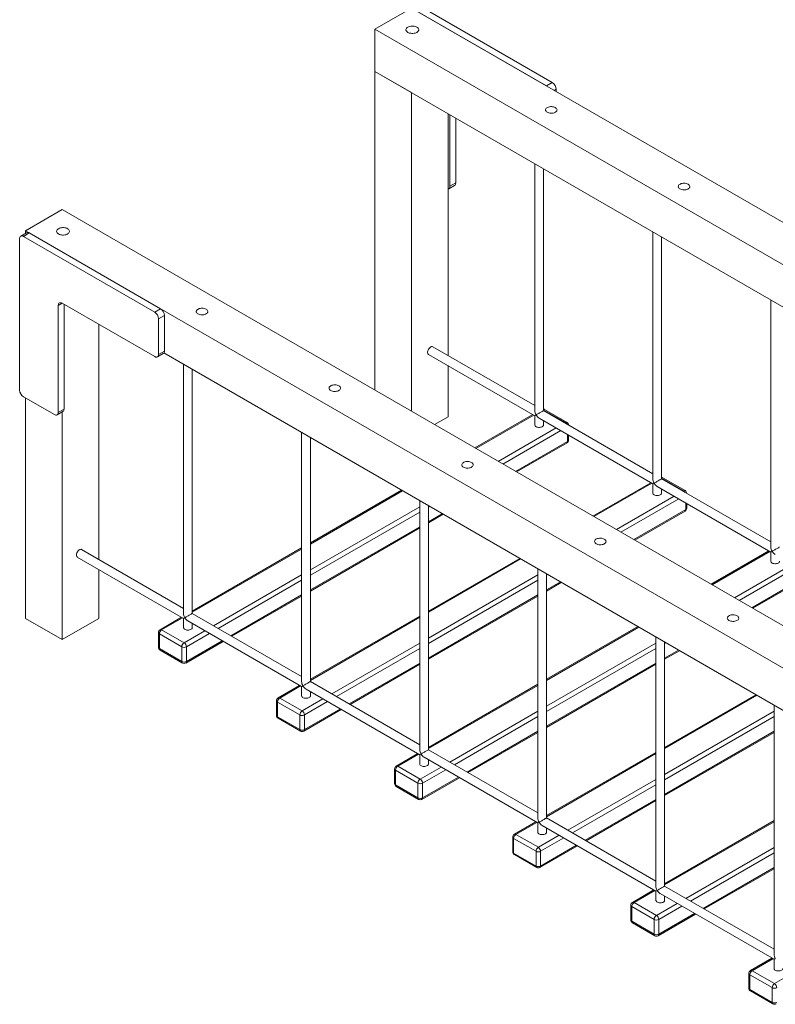
# Model space of a CAD drawing. Units: millimetres. Extents: x 16755 to 60777, y 19094 to 38756.
# Drawn here: x 49813 to 51198, y 22460 to 24264 of the extents above; entities that cross this region are included whole.
import ezdxf

# ---------------------------------------------------------------- set-up
doc = ezdxf.new("R2010")
doc.units = ezdxf.units.MM
doc.layers.add('AXONOMETRIC', color=7, linetype='Continuous')
doc.layers.add('TIPTAP_DIM', color=9, linetype='Continuous')

# ---------------------------------------------------------------- blocks, each defined once
blk = doc.blocks.new('TSV010_axonometric')
at = {"layer": 'AXONOMETRIC', "linetype": 'Continuous', "lineweight": 15}
for p, q in [((-4247.5, -246.1), (-4314.6, -284.8)), ((-1984.7, -1552.3), (-4247.5, -246.1)), ((-4000, -388.9), (-4240.4, -250.1)), ((-3989.4, -382.8), (-4229.8, -244)), ((-2051.9, -1591.1), (-4314.6, -284.8)), ((-4314.6, -284.8), (-4314.6, -362.4)), ((-4314.6, -362.4), (-4247.5, -401.2)), ((-4314.6, -362.4), (-4314.6, -946.1)), ((-2051.9, -1668.7), (-4314.6, -362.4)), ((-4000, -388.9), (-3989.4, -382.8)), ((-3982.3, -395.1), (-3985.8, -397.1)), ((-3982.3, -399.1), (-3982.3, -395.1)), ((-4247.5, -401.2), (-4247.5, -984.9)), ((-4180.3, -440), (-4180.3, -882.9)), ((-4176.8, -572.7), (-4176.8, -442)), ((-4166.1, -566.5), (-4166.1, -448.1)), ((-4021.4, -531.7), (-4021.4, -983.8)), ((-4005.4, -983.8), (-4005.4, -540.9)), ((-4178.8, -577.3), (-4168.2, -571.1)), ((-4176.8, -572.7), (-4166.1, -566.5)), ((-4887.4, -615.5), (-4954.6, -654.3)), ((-2624.7, -1921.7), (-4887.4, -615.5)), ((-4952.5, -657.9), (-4963.1, -664)), ((-4947.5, -658.3), (-4958.1, -664.5)), ((-4717.7, -803.3), (-4958.1, -664.5)), ((-2691.8, -1960.5), (-4954.6, -654.3)), ((-4954.6, -654.3), (-4954.6, -659)), ((-4707.1, -797.1), (-4947.5, -658.3)), ((-3805, -656.6), (-3805, -1108.7)), ((-3789, -1108.7), (-3789, -665.8)), ((-4965.2, -668.6), (-4965.2, -946.2)), ((-4887.4, -786.9), (-4894.5, -791)), ((-4894.5, -987), (-4894.5, -791)), ((-4887.4, -786.9), (-4717.7, -884.9)), ((-4883.9, -980.9), (-4883.9, -789)), ((-3588.7, -781.5), (-3588.7, -1233.7)), ((-4717.7, -803.3), (-4707.1, -797.1)), ((-4700, -809.4), (-4710.6, -815.5)), ((-4700, -874.7), (-4700, -809.4)), ((-4820.2, -825.7), (-4820.2, -1256.4)), ((-4710.6, -880.8), (-4710.6, -815.5)), ((-4712.7, -885.4), (-4702.1, -879.3)), ((-4710.6, -880.8), (-4700, -874.7)), ((-2957, -1885), (-4701, -878.2)), ((-4216.1, -880.7), (-4021.4, -993.1)), ((-4021.4, -974.6), (-4208.1, -866.8)), ((-4664.9, -899.1), (-4664.9, -1355.3)), ((-4180.3, -901.4), (-4180.3, -995.2)), ((-4648.9, -1355.3), (-4648.9, -908.3)), ((-4958.1, -958.4), (-4901.5, -991.1)), ((-4954.6, -960.5), (-4954.6, -1364.7)), ((-4896.5, -991.6), (-4885.9, -985.5)), ((-4894.5, -987), (-4883.9, -980.9)), ((-4887.4, -986.3), (-4887.4, -1403.4)), ((-4025.1, -990.9), (-4131, -1052.1)), ((-4023.3, -992), (-4129.3, -1053.1)), ((-3965.3, -1005.8), (-4005.4, -982.7)), ((-3805, -1099.5), (-4005.4, -983.8)), ((-3962.3, -1005.5), (-4003.3, -981.9)), ((-4204.9, -1009.5), (-4180.3, -995.2)), ((-4021.4, -993.1), (-4021.4, -1009.9)), ((-4013.4, -997.7), (-3805, -1118)), ((-4005.4, -1009.9), (-4005.4, -1002.3)), ((-3966.3, -1006.4), (-3965.3, -1005.8)), ((-4448.5, -1024), (-4448.5, -1480.2)), ((-4088.3, -1076.8), (-3982.3, -1015.6)), ((-3973.8, -1020.5), (-4079.8, -1081.7)), ((-3961.1, -1040.1), (-3961.1, -1027.9)), ((-4432.5, -1480.2), (-4432.5, -1033.2)), ((-4056.5, -1095.2), (-3961.1, -1040.1)), ((-4054.7, -1096.2), (-3962.3, -1042.9)), ((-3959.3, -1037.7), (-3959.3, -1028.9)), ((-3808.7, -1115.9), (-3914.7, -1177)), ((-3807, -1116.9), (-3912.9, -1178)), ((-3805, -1118), (-3805, -1134.8)), ((-3749, -1130.7), (-3789, -1107.6)), ((-3588.7, -1224.4), (-3789, -1108.7)), ((-3746, -1130.4), (-3787, -1106.8)), ((-4265.4, -1129.7), (-4432.5, -1226.1)), ((-4263.7, -1130.7), (-4432.5, -1228.2)), ((-3797, -1122.6), (-3588.7, -1242.9)), ((-3789, -1134.8), (-3789, -1127.2)), ((-3749.9, -1131.3), (-3749, -1130.7)), ((-4232.1, -1148.9), (-4232.1, -1605.1)), ((-3871.9, -1201.7), (-3765.9, -1140.5)), ((-3757.5, -1145.4), (-3863.4, -1206.6)), ((-3744.7, -1165), (-3744.7, -1152.8)), ((-3743, -1162.6), (-3743, -1153.8)), ((-4432.5, -1275.5), (-4232.1, -1159.8)), ((-4232.1, -1169.6), (-4432.5, -1285.3)), ((-4216.1, -1605.1), (-4216.1, -1158.1)), ((-4214.2, -1159.3), (-4216.1, -1160.4)), ((-3840.1, -1220.1), (-3744.7, -1165)), ((-3838.3, -1221.1), (-3746, -1167.8)), ((-4216.1, -1187.4), (-4190.8, -1172.7)), ((-4216.1, -1189.4), (-4189.1, -1173.8)), ((-4432.5, -1312.3), (-4232.1, -1196.6)), ((-4432.5, -1314.3), (-4232.1, -1198.6)), ((-4664.9, -1346.1), (-4851.6, -1238.3)), ((-4448.5, -1235.4), (-4648.9, -1351.1)), ((-4448.5, -1237.4), (-4648.9, -1353.1)), ((-3592.3, -1240.8), (-3698.3, -1301.9)), ((-3590.6, -1241.8), (-3696.5, -1303)), ((-3588.7, -1242.9), (-3588.7, -1259.7)), ((-4859.6, -1252.1), (-4664.9, -1364.5)), ((-4049, -1254.6), (-4216.1, -1351.1)), ((-4047.3, -1255.6), (-4216.1, -1353.1)), ((-4820.2, -1274.9), (-4820.2, -1364.7)), ((-4015.8, -1273.8), (-4015.8, -1730)), ((-3655.5, -1326.6), (-3549.6, -1265.5)), ((-3541.1, -1270.4), (-3647, -1331.5)), ((-4609.8, -1377.9), (-4448.5, -1284.8)), ((-4448.5, -1294.6), (-4601.3, -1382.8)), ((-4216.1, -1400.4), (-4015.8, -1284.8)), ((-4015.8, -1294.6), (-4216.1, -1410.2)), ((-3999.8, -1730), (-3999.8, -1283)), ((-3997.8, -1284.2), (-3999.8, -1285.3)), ((-3999.8, -1312.3), (-3974.4, -1297.7)), ((-3999.8, -1314.3), (-3972.7, -1298.7)), ((-3623.7, -1345), (-3528.3, -1289.9)), ((-3621.9, -1346), (-3529.6, -1292.7)), ((-4578, -1396.2), (-4448.5, -1321.5)), ((-4576.2, -1397.3), (-4448.5, -1323.5)), ((-4216.1, -1437.2), (-4015.8, -1321.5)), ((-4216.1, -1439.2), (-4015.8, -1323.5)), ((-4954.6, -1364.7), (-4887.4, -1403.4)), ((-4887.4, -1403.4), (-4820.2, -1364.7)), ((-4668.6, -1362.4), (-4708, -1385.2)), ((-4666.8, -1363.4), (-4705, -1385.5)), ((-4664.9, -1364.5), (-4664.9, -1381.4)), ((-4656.9, -1369.2), (-4448.5, -1489.5)), ((-4448.5, -1471), (-4648.9, -1355.3)), ((-4232.1, -1360.3), (-4432.5, -1476)), ((-4232.1, -1362.3), (-4432.5, -1478)), ((-4705, -1385.5), (-4663.9, -1409.1)), ((-4663.9, -1409.1), (-4625.8, -1387.1)), ((-4648.9, -1381.4), (-4648.9, -1373.8)), ((-3832.7, -1379.5), (-3999.8, -1476)), ((-3830.9, -1380.5), (-3999.8, -1478)), ((-4711, -1390.4), (-4711, -1417.3)), ((-4668.2, -1416.5), (-4709.2, -1392.8)), ((-4709.2, -1392.8), (-4709.2, -1419.8)), ((-4660.9, -1446.2), (-4592.2, -1406.5)), ((-4617.3, -1392), (-4659.7, -1416.5)), ((-4659.7, -1443.4), (-4594, -1405.5)), ((-3799.4, -1398.7), (-3799.4, -1854.9)), ((-4709.2, -1419.8), (-4668.2, -1443.4)), ((-4708, -1422.5), (-4666.9, -1446.2)), ((-4668.2, -1443.4), (-4668.2, -1416.5)), ((-4659.7, -1416.5), (-4659.7, -1443.4)), ((-4393.4, -1502.8), (-4232.1, -1409.7)), ((-4232.1, -1419.5), (-4384.9, -1507.7)), ((-3999.8, -1525.3), (-3799.4, -1409.7)), ((-3799.4, -1419.5), (-3999.8, -1535.1)), ((-3783.4, -1854.9), (-3783.4, -1408)), ((-3781.4, -1409.1), (-3783.4, -1410.2)), ((-3783.4, -1437.2), (-3758.1, -1422.6)), ((-3783.4, -1439.2), (-3756.3, -1423.6)), ((-4361.6, -1521.1), (-4232.1, -1446.4)), ((-4359.8, -1522.2), (-4232.1, -1448.4)), ((-3999.8, -1562.1), (-3799.4, -1446.4)), ((-3999.8, -1564.1), (-3799.4, -1448.4)), ((-4452.2, -1487.3), (-4491.6, -1510.1)), ((-4450.4, -1488.3), (-4488.6, -1510.4)), ((-4448.5, -1489.5), (-4448.5, -1506.3)), ((-4440.5, -1494.1), (-4232.1, -1614.4)), ((-4232.1, -1595.9), (-4432.5, -1480.2)), ((-4015.8, -1485.2), (-4216.1, -1600.9)), ((-4015.8, -1487.2), (-4216.1, -1602.9)), ((-4494.6, -1515.3), (-4494.6, -1542.2)), ((-4488.6, -1510.4), (-4447.6, -1534)), ((-4447.6, -1534), (-4409.4, -1512)), ((-4432.5, -1506.3), (-4432.5, -1498.7)), ((-3616.3, -1504.4), (-3783.4, -1600.9)), ((-3614.5, -1505.4), (-3783.4, -1602.9)), ((-4451.8, -1541.4), (-4492.8, -1517.7)), ((-4492.8, -1517.7), (-4492.8, -1544.7)), ((-4444.6, -1571.1), (-4375.8, -1531.4)), ((-4400.9, -1516.9), (-4443.3, -1541.4)), ((-4443.3, -1568.3), (-4377.6, -1530.4)), ((-3583, -1523.6), (-3583, -1979.9)), ((-4492.8, -1544.7), (-4451.8, -1568.3)), ((-4491.6, -1547.4), (-4450.6, -1571.1)), ((-4451.8, -1568.3), (-4451.8, -1541.4)), ((-4443.3, -1541.4), (-4443.3, -1568.3)), ((-4177, -1627.7), (-4015.8, -1534.6)), ((-4015.8, -1544.4), (-4168.6, -1632.6)), ((-3783.4, -1650.3), (-3583, -1534.6)), ((-3583, -1544.4), (-3783.4, -1660.1)), ((-4145.2, -1646.1), (-4015.8, -1571.3)), ((-4143.5, -1647.1), (-4015.8, -1573.4)), ((-3783.4, -1687), (-3583, -1571.3)), ((-3783.4, -1689), (-3583, -1573.4)), ((-4015.8, -1720.8), (-4216.1, -1605.1)), ((-4235.8, -1612.2), (-4275.2, -1635)), ((-4234.1, -1613.2), (-4272.2, -1635.3)), ((-4232.1, -1614.4), (-4232.1, -1631.2)), ((-4224.1, -1619), (-4015.8, -1739.3)), ((-4216.1, -1631.2), (-4216.1, -1623.6)), ((-3799.4, -1610.1), (-3999.8, -1725.8)), ((-3799.4, -1612.1), (-3999.8, -1727.8)), ((-4278.2, -1640.2), (-4278.2, -1667.1)), ((-4272.2, -1635.3), (-4231.2, -1659)), ((-4231.2, -1659), (-4193, -1636.9)), ((-4235.4, -1666.3), (-4276.5, -1642.6)), ((-4276.5, -1642.6), (-4276.5, -1669.6)), ((-4228.2, -1696), (-4159.5, -1656.3)), ((-4184.6, -1641.8), (-4227, -1666.3)), ((-4227, -1693.2), (-4161.2, -1655.3)), ((-3960.7, -1752.6), (-3799.4, -1659.5)), ((-4276.5, -1669.6), (-4235.4, -1693.2)), ((-4275.2, -1672.3), (-4234.2, -1696)), ((-4235.4, -1693.2), (-4235.4, -1666.3)), ((-4227, -1666.3), (-4227, -1693.2)), ((-3799.4, -1669.3), (-3952.2, -1757.5)), ((-3928.8, -1771), (-3799.4, -1696.2)), ((-3927.1, -1772), (-3799.4, -1698.3)), ((-3799.4, -1845.7), (-3999.8, -1730)), ((-4019.4, -1737.1), (-4058.8, -1759.9)), ((-4017.7, -1738.2), (-4055.8, -1760.2)), ((-4015.8, -1739.3), (-4015.8, -1756.1)), ((-4007.8, -1743.9), (-3799.4, -1864.2)), ((-3999.8, -1756.1), (-3999.8, -1748.5)), ((-3583, -1735), (-3783.4, -1850.7)), ((-3583, -1737), (-3783.4, -1852.7)), ((-4061.8, -1765.1), (-4061.8, -1792)), ((-4019.1, -1791.2), (-4060.1, -1767.5)), ((-4060.1, -1767.5), (-4060.1, -1794.5)), ((-4055.8, -1760.2), (-4014.8, -1783.9)), ((-4014.8, -1783.9), (-3976.7, -1761.8)), ((-3968.2, -1766.7), (-4010.6, -1791.2)), ((-4011.8, -1820.9), (-3943.1, -1781.2)), ((-4010.6, -1818.2), (-3944.8, -1780.2)), ((-3744.3, -1877.5), (-3583, -1784.4)), ((-4060.1, -1794.5), (-4019.1, -1818.2)), ((-4058.8, -1797.2), (-4017.8, -1820.9)), ((-4019.1, -1818.2), (-4019.1, -1791.2)), ((-4010.6, -1791.2), (-4010.6, -1818.2)), ((-3583, -1794.2), (-3735.8, -1882.4)), ((-3712.5, -1895.9), (-3583, -1821.1)), ((-3710.7, -1896.9), (-3583, -1823.2)), ((-3583, -1970.6), (-3783.4, -1854.9)), ((-3803.1, -1862.1), (-3842.5, -1884.8)), ((-3801.3, -1863.1), (-3839.5, -1885.1)), ((-3799.4, -1864.2), (-3799.4, -1881)), ((-3791.4, -1868.8), (-3583, -1989.1)), ((-3783.4, -1881), (-3783.4, -1873.4)), ((-3845.5, -1890), (-3845.5, -1916.9)), ((-3802.7, -1916.1), (-3843.7, -1892.4)), ((-3843.7, -1892.4), (-3843.7, -1919.4)), ((-3839.5, -1885.1), (-3798.4, -1908.8)), ((-3798.4, -1908.8), (-3760.3, -1886.7)), ((-3751.8, -1891.6), (-3794.2, -1916.1)), ((-3795.4, -1945.8), (-3726.7, -1906.1)), ((-3794.2, -1943.1), (-3728.5, -1905.1)), ((-3843.7, -1919.4), (-3802.7, -1943.1)), ((-3842.5, -1922.1), (-3801.4, -1945.8)), ((-3802.7, -1943.1), (-3802.7, -1916.1)), ((-3794.2, -1916.1), (-3794.2, -1943.1)), ((-3586.7, -1987), (-3626.1, -2009.7)), ((-3584.9, -1988), (-3623.1, -2010)), ((-3583, -1989.1), (-3583, -2005.9)), ((-3629.1, -2014.9), (-3629.1, -2041.9)), ((-3586.3, -2041), (-3627.3, -2017.4)), ((-3627.3, -2017.4), (-3627.3, -2044.3)), ((-3623.1, -2010), (-3582.1, -2033.7)), ((-3582.1, -2033.7), (-3543.9, -2011.7)), ((-3627.3, -2044.3), (-3586.3, -2068)), ((-3626.1, -2047), (-3585.1, -2070.7)), ((-3586.3, -2068), (-3586.3, -2041))]:
    blk.add_line(p, q, dxfattribs=at)
at = {"layer": 'AXONOMETRIC', "linetype": 'Continuous', "lineweight": 15, "flags": 128}
for points in [[(-4254, -281), (-4255.4, -282), (-4256.4, -283), (-4257.1, -284.1), (-4257.5, -285.3), (-4257.5, -286.5), (-4257.1, -287.6), (-4256.4, -288.7), (-4255.4, -289.8), (-4254, -290.7), (-4252.5, -291.4), (-4250.7, -292), (-4248.7, -292.4), (-4246.7, -292.7), (-4244.7, -292.7), (-4242.6, -292.4), (-4240.7, -292), (-4238.9, -291.4), (-4237.3, -290.7), (-4236, -289.8), (-4235, -288.7), (-4234.3, -287.6), (-4233.9, -286.5), (-4233.9, -285.3), (-4234.3, -284.1), (-4235, -283), (-4236, -282), (-4237.3, -281), (-4238.9, -280.3), (-4240.7, -279.7), (-4242.6, -279.3), (-4244.7, -279.1), (-4246.7, -279.1), (-4248.7, -279.3), (-4250.7, -279.7), (-4252.5, -280.3), (-4254, -281)], [(-3998.6, -437.1), (-3997.1, -437.8), (-3995.4, -438.4), (-3993.5, -438.7), (-3991.6, -438.9), (-3989.7, -438.8), (-3987.8, -438.6), (-3986, -438.1), (-3984.4, -437.5), (-3983.1, -436.7), (-3982, -435.8), (-3981.2, -434.7), (-3980.7, -433.7), (-3980.6, -432.5), (-3980.9, -431.4), (-3981.5, -430.4), (-3982.5, -429.4), (-3983.7, -428.5), (-3985.2, -427.8), (-3986.9, -427.3), (-3988.7, -426.9), (-3990.7, -426.8), (-3992.6, -426.8), (-3994.5, -427.1), (-3996.2, -427.5), (-3997.8, -428.2), (-3999.2, -428.9), (-4000.3, -429.9), (-4001.1, -430.9), (-4001.5, -432), (-4001.6, -433.1), (-4001.4, -434.2), (-4000.7, -435.3), (-3999.8, -436.2), (-3998.6, -437.1)], [(-4180.3, -577.7), (-4179.9, -577.6), (-4178.8, -577.3), (-4177.9, -576.5), (-4177.3, -575.5), (-4176.9, -574.2), (-4176.8, -572.7)], [(-4166.1, -566.5), (-4166.3, -568.1), (-4166.7, -569.4), (-4167.3, -570.4), (-4168.2, -571.1), (-4168.2, -571.1)], [(-3755.3, -577.5), (-3753.8, -578.2), (-3752.1, -578.8), (-3750.3, -579.1), (-3748.4, -579.3), (-3746.4, -579.2), (-3744.6, -579), (-3742.8, -578.5), (-3741.2, -577.9), (-3739.8, -577.1), (-3738.7, -576.2), (-3737.9, -575.2), (-3737.5, -574.1), (-3737.4, -573), (-3737.7, -571.9), (-3738.3, -570.8), (-3739.2, -569.8), (-3740.5, -569), (-3742, -568.2), (-3743.6, -567.7), (-3745.5, -567.3), (-3747.4, -567.2), (-3749.3, -567.2), (-3751.2, -567.5), (-3753, -567.9), (-3754.6, -568.6), (-3756, -569.4), (-3757.1, -570.3), (-3757.8, -571.3), (-3758.3, -572.4), (-3758.4, -573.5), (-3758.1, -574.6), (-3757.5, -575.7), (-3756.6, -576.7), (-3755.3, -577.5)], [(-4894, -650.5), (-4895.3, -651.4), (-4896.3, -652.4), (-4897, -653.5), (-4897.4, -654.7), (-4897.4, -655.9), (-4897, -657.1), (-4896.3, -658.2), (-4895.3, -659.2), (-4894, -660.1), (-4892.4, -660.9), (-4890.6, -661.5), (-4888.7, -661.9), (-4886.7, -662.1), (-4884.6, -662.1), (-4882.6, -661.9), (-4880.6, -661.5), (-4878.9, -660.9), (-4877.3, -660.1), (-4876, -659.2), (-4874.9, -658.2), (-4874.2, -657.1), (-4873.9, -655.9), (-4873.9, -654.7), (-4874.2, -653.5), (-4874.9, -652.4), (-4876, -651.4), (-4877.3, -650.5), (-4878.9, -649.7), (-4880.6, -649.1), (-4882.6, -648.7), (-4884.6, -648.5), (-4886.7, -648.5), (-4888.7, -648.7), (-4890.6, -649.1), (-4892.4, -649.7), (-4894, -650.5)], [(-4958.1, -664.5), (-4959.5, -663.8), (-4960.8, -663.5), (-4962, -663.6), (-4963.1, -664), (-4964, -664.7), (-4964.6, -665.7), (-4965, -667), (-4965.2, -668.6)], [(-4894.5, -791), (-4894.3, -789.5), (-4893.9, -788.2), (-4893.3, -787.2), (-4892.4, -786.5), (-4891.3, -786.1), (-4890.1, -786), (-4888.8, -786.3), (-4887.4, -786.9)], [(-4638.5, -806.5), (-4637, -807.2), (-4635.3, -807.8), (-4633.5, -808.1), (-4631.6, -808.3), (-4629.6, -808.2), (-4627.7, -808), (-4626, -807.5), (-4624.4, -806.9), (-4623, -806.1), (-4621.9, -805.2), (-4621.1, -804.2), (-4620.7, -803.1), (-4620.6, -802), (-4620.8, -800.9), (-4621.5, -799.8), (-4622.4, -798.8), (-4623.6, -798), (-4625.1, -797.2), (-4626.8, -796.7), (-4628.7, -796.3), (-4630.6, -796.2), (-4632.5, -796.2), (-4634.4, -796.5), (-4636.2, -796.9), (-4637.8, -797.6), (-4639.1, -798.4), (-4640.2, -799.3), (-4641, -800.3), (-4641.5, -801.4), (-4641.6, -802.5), (-4641.3, -803.6), (-4640.7, -804.7), (-4639.7, -805.7), (-4638.5, -806.5)], [(-4717.7, -884.9), (-4716.3, -885.6), (-4715, -885.9), (-4713.8, -885.8), (-4712.7, -885.4), (-4711.8, -884.7), (-4711.2, -883.6), (-4710.8, -882.3), (-4710.6, -880.8)], [(-4700, -874.7), (-4700.1, -876.2), (-4700.5, -877.5), (-4701.2, -878.6), (-4702.1, -879.3), (-4702.1, -879.3)], [(-4216.1, -880.7), (-4216.4, -880.5), (-4217.1, -879.7), (-4217.6, -878.6), (-4217.8, -877.4), (-4217.7, -875.9), (-4217.4, -874.4), (-4216.8, -872.8), (-4216, -871.3), (-4215, -869.8), (-4213.9, -868.6), (-4212.7, -867.6), (-4211.5, -866.9), (-4210.3, -866.5), (-4209.2, -866.5), (-4208.2, -866.8), (-4208.1, -866.8)], [(-4395.2, -946.9), (-4393.8, -947.7), (-4392.1, -948.2), (-4390.2, -948.6), (-4388.3, -948.7), (-4386.4, -948.7), (-4384.5, -948.4), (-4382.7, -948), (-4381.1, -947.3), (-4379.7, -946.5), (-4378.6, -945.6), (-4377.9, -944.6), (-4377.4, -943.5), (-4377.3, -942.4), (-4377.6, -941.3), (-4378.2, -940.2), (-4379.2, -939.2), (-4380.4, -938.4), (-4381.9, -937.7), (-4383.6, -937.1), (-4385.4, -936.8), (-4387.3, -936.6), (-4389.3, -936.7), (-4391.2, -936.9), (-4392.9, -937.4), (-4394.5, -938), (-4395.9, -938.8), (-4397, -939.7), (-4397.8, -940.7), (-4398.2, -941.8), (-4398.3, -942.9), (-4398, -944.1), (-4397.4, -945.1), (-4396.5, -946.1), (-4395.2, -946.9)], [(-4901.5, -991.1), (-4900.2, -991.7), (-4898.8, -992), (-4897.6, -992), (-4896.5, -991.6), (-4895.7, -990.8), (-4895, -989.8), (-4894.6, -988.5), (-4894.5, -987)], [(-4883.9, -980.9), (-4884, -982.4), (-4884.4, -983.7), (-4885, -984.7), (-4885.9, -985.5), (-4885.9, -985.5)], [(-4019.1, -991.7), (-4018, -991.1), (-4016.8, -990.4), (-4015.5, -989.6), (-4014.1, -988.9), (-4012.7, -988.1), (-4011.3, -987.3), (-4010, -986.5), (-4008.8, -985.8), (-4007.8, -985.2), (-4006.9, -984.7), (-4006.2, -984.3), (-4005.7, -984), (-4005.4, -983.9), (-4005.4, -983.8)], [(-4019.1, -1013.2), (-4017.7, -1013.8), (-4016.2, -1014.2), (-4014.5, -1014.5), (-4012.8, -1014.5), (-4011.1, -1014.3), (-4009.5, -1013.9), (-4008.1, -1013.3), (-4006.9, -1012.6), (-4006.1, -1011.7), (-4005.6, -1010.8), (-4005.4, -1009.9)], [(-4152, -1087.4), (-4150.5, -1088.1), (-4148.8, -1088.6), (-4147, -1089), (-4145.1, -1089.1), (-4143.1, -1089.1), (-4141.2, -1088.8), (-4139.5, -1088.4), (-4137.9, -1087.7), (-4136.5, -1087), (-4135.4, -1086), (-4134.6, -1085), (-4134.2, -1083.9), (-4134.1, -1082.8), (-4134.4, -1081.7), (-4135, -1080.6), (-4135.9, -1079.7), (-4137.2, -1078.8), (-4138.6, -1078.1), (-4140.3, -1077.5), (-4142.2, -1077.2), (-4144.1, -1077), (-4146, -1077.1), (-4147.9, -1077.3), (-4149.7, -1077.8), (-4151.3, -1078.4), (-4152.7, -1079.2), (-4153.8, -1080.1), (-4154.5, -1081.2), (-4155, -1082.2), (-4155.1, -1083.4), (-4154.8, -1084.5), (-4154.2, -1085.5), (-4153.2, -1086.5), (-4152, -1087.4)], [(-3789, -1108.7), (-3789.1, -1108.8), (-3789.3, -1108.9), (-3789.8, -1109.2), (-3790.5, -1109.6), (-3791.4, -1110.1), (-3792.4, -1110.7), (-3793.7, -1111.4), (-3795, -1112.2), (-3796.3, -1113), (-3797.7, -1113.8), (-3799.1, -1114.6), (-3800.4, -1115.3), (-3801.6, -1116), (-3802.7, -1116.6)], [(-3802.7, -1138.1), (-3801.3, -1138.7), (-3799.8, -1139.2), (-3798.1, -1139.4), (-3796.4, -1139.4), (-3794.7, -1139.2), (-3793.1, -1138.8), (-3791.7, -1138.3), (-3790.5, -1137.5), (-3789.7, -1136.6), (-3789.2, -1135.7), (-3789, -1134.8)], [(-3908.8, -1227.8), (-3907.3, -1228.5), (-3905.6, -1229.1), (-3903.7, -1229.4), (-3901.8, -1229.6), (-3899.9, -1229.5), (-3898, -1229.3), (-3896.2, -1228.8), (-3894.6, -1228.2), (-3893.3, -1227.4), (-3892.2, -1226.5), (-3891.4, -1225.4), (-3890.9, -1224.3), (-3890.8, -1223.2), (-3891.1, -1222.1), (-3891.7, -1221.1), (-3892.7, -1220.1), (-3893.9, -1219.2), (-3895.4, -1218.5), (-3897.1, -1218), (-3898.9, -1217.6), (-3900.8, -1217.5), (-3902.8, -1217.5), (-3904.7, -1217.8), (-3906.4, -1218.2), (-3908, -1218.8), (-3909.4, -1219.6), (-3910.5, -1220.6), (-3911.3, -1221.6), (-3911.7, -1222.7), (-3911.8, -1223.8), (-3911.6, -1224.9), (-3910.9, -1226), (-3910, -1226.9), (-3908.8, -1227.8)], [(-4851.6, -1238.3), (-4851.7, -1238.2), (-4852.7, -1237.9), (-4853.8, -1238), (-4855, -1238.4), (-4856.2, -1239.1), (-4857.4, -1240.1), (-4858.5, -1241.3), (-4859.5, -1242.7), (-4860.3, -1244.3), (-4860.8, -1245.8), (-4861.2, -1247.4), (-4861.2, -1248.8), (-4861, -1250.1), (-4860.6, -1251.2), (-4859.9, -1251.9), (-4859.6, -1252.1)], [(-3572.7, -1233.7), (-3572.7, -1233.7), (-3572.9, -1233.8), (-3573.4, -1234.1), (-3574.1, -1234.5), (-3575, -1235), (-3576.1, -1235.6), (-3577.3, -1236.3), (-3578.6, -1237.1), (-3580, -1237.9), (-3581.4, -1238.7), (-3582.7, -1239.5), (-3584, -1240.2), (-3585.2, -1240.9), (-3586.3, -1241.5)], [(-3586.3, -1263), (-3585, -1263.6), (-3583.4, -1264.1), (-3581.7, -1264.3), (-3580, -1264.3), (-3578.3, -1264.1), (-3576.7, -1263.7), (-3575.3, -1263.2), (-3574.2, -1262.4), (-3573.3, -1261.6), (-3572.8, -1260.6), (-3572.7, -1259.7)], [(-4648.9, -1355.3), (-4648.9, -1355.3), (-4649.1, -1355.5), (-4649.6, -1355.7), (-4650.3, -1356.1), (-4651.2, -1356.7), (-4652.3, -1357.3), (-4653.5, -1358), (-4654.8, -1358.7), (-4656.2, -1359.5), (-4657.6, -1360.3), (-4658.9, -1361.1), (-4660.3, -1361.9), (-4661.5, -1362.6), (-4662.5, -1363.2)], [(-3665.5, -1368.2), (-3664, -1368.9), (-3662.3, -1369.5), (-3660.5, -1369.8), (-3658.6, -1370), (-3656.6, -1369.9), (-3654.8, -1369.7), (-3653, -1369.2), (-3651.4, -1368.6), (-3650, -1367.8), (-3648.9, -1366.9), (-3648.1, -1365.9), (-3647.7, -1364.8), (-3647.6, -1363.6), (-3647.9, -1362.5), (-3648.5, -1361.5), (-3649.4, -1360.5), (-3650.7, -1359.6), (-3652.2, -1358.9), (-3653.8, -1358.4), (-3655.7, -1358), (-3657.6, -1357.9), (-3659.5, -1357.9), (-3661.4, -1358.2), (-3663.2, -1358.6), (-3664.8, -1359.3), (-3666.2, -1360.1), (-3667.3, -1361), (-3668, -1362), (-3668.5, -1363.1), (-3668.6, -1364.2), (-3668.3, -1365.3), (-3667.7, -1366.4), (-3666.7, -1367.4), (-3665.5, -1368.2)], [(-4648.9, -1381.4), (-4648.9, -1381.7), (-4649.2, -1382.7), (-4649.9, -1383.6), (-4650.9, -1384.5), (-4652.2, -1385.1), (-4653.7, -1385.6), (-4655.4, -1385.9), (-4657.1, -1386), (-4658.8, -1385.9), (-4660.4, -1385.5), (-4661.9, -1385), (-4663.1, -1384.3), (-4664, -1383.4), (-4664.6, -1382.5), (-4664.9, -1381.5), (-4664.9, -1381.4)], [(-4708, -1422.5), (-4708, -1422.5), (-4708.5, -1422.1), (-4708.9, -1421.4), (-4709.1, -1420.7), (-4709.2, -1419.8)], [(-4668.2, -1443.4), (-4668.1, -1444.3), (-4667.9, -1445.1), (-4667.5, -1445.7), (-4666.9, -1446.2), (-4666.9, -1446.2)], [(-4446.2, -1488.1), (-4445.1, -1487.5), (-4443.9, -1486.8), (-4442.6, -1486), (-4441.2, -1485.2), (-4439.8, -1484.4), (-4438.4, -1483.6), (-4437.1, -1482.9), (-4435.9, -1482.2), (-4434.8, -1481.6), (-4433.9, -1481), (-4433.3, -1480.6), (-4432.8, -1480.4), (-4432.5, -1480.2), (-4432.5, -1480.2)], [(-4432.5, -1506.3), (-4432.5, -1506.7), (-4432.9, -1507.6), (-4433.5, -1508.6), (-4434.5, -1509.4), (-4435.8, -1510), (-4437.3, -1510.5), (-4439, -1510.8), (-4440.7, -1510.9), (-4442.4, -1510.8), (-4444.1, -1510.4), (-4445.5, -1509.9), (-4446.7, -1509.2), (-4447.7, -1508.3), (-4448.3, -1507.4), (-4448.5, -1506.4), (-4448.5, -1506.3)], [(-4491.6, -1547.4), (-4491.6, -1547.4), (-4492.1, -1547), (-4492.5, -1546.3), (-4492.7, -1545.6), (-4492.8, -1544.7)], [(-4451.8, -1568.3), (-4451.7, -1569.2), (-4451.5, -1570), (-4451.1, -1570.6), (-4450.6, -1571.1), (-4450.6, -1571.1)], [(-4229.8, -1613), (-4228.7, -1612.4), (-4227.5, -1611.7), (-4226.2, -1610.9), (-4224.8, -1610.1), (-4223.4, -1609.3), (-4222.1, -1608.5), (-4220.7, -1607.8), (-4219.5, -1607.1), (-4218.5, -1606.5), (-4217.6, -1606), (-4216.9, -1605.6), (-4216.4, -1605.3), (-4216.2, -1605.1), (-4216.1, -1605.1)], [(-4216.1, -1631.2), (-4216.2, -1631.6), (-4216.5, -1632.6), (-4217.2, -1633.5), (-4218.2, -1634.3), (-4219.5, -1634.9), (-4221, -1635.4), (-4222.6, -1635.7), (-4224.3, -1635.8), (-4226.1, -1635.7), (-4227.7, -1635.3), (-4229.1, -1634.8), (-4230.4, -1634.1), (-4231.3, -1633.2), (-4231.9, -1632.3), (-4232.1, -1631.3), (-4232.1, -1631.2)], [(-4275.2, -1672.3), (-4275.2, -1672.3), (-4275.7, -1671.9), (-4276.1, -1671.3), (-4276.4, -1670.5), (-4276.5, -1669.6)], [(-4235.4, -1693.2), (-4235.4, -1694.2), (-4235.1, -1694.9), (-4234.7, -1695.6), (-4234.2, -1696), (-4234.2, -1696)], [(-4013.4, -1737.9), (-4012.3, -1737.3), (-4011.1, -1736.6), (-4009.8, -1735.8), (-4008.4, -1735.1), (-4007.1, -1734.2), (-4005.7, -1733.5), (-4004.4, -1732.7), (-4003.2, -1732), (-4002.1, -1731.4), (-4001.2, -1730.9), (-4000.5, -1730.5), (-4000, -1730.2), (-3999.8, -1730.1), (-3999.8, -1730)], [(-3999.8, -1756.1), (-3999.8, -1756.5), (-4000.1, -1757.5), (-4000.8, -1758.4), (-4001.8, -1759.2), (-4003.1, -1759.9), (-4004.6, -1760.3), (-4006.2, -1760.6), (-4008, -1760.7), (-4009.7, -1760.6), (-4011.3, -1760.2), (-4012.8, -1759.7), (-4014, -1759), (-4014.9, -1758.2), (-4015.5, -1757.2), (-4015.7, -1756.2), (-4015.8, -1756.1)], [(-4058.8, -1797.2), (-4058.8, -1797.2), (-4059.4, -1796.8), (-4059.8, -1796.2), (-4060, -1795.4), (-4060.1, -1794.5)], [(-4019.1, -1818.2), (-4019, -1819.1), (-4018.7, -1819.8), (-4018.4, -1820.5), (-4017.8, -1820.9), (-4017.8, -1820.9)], [(-3797, -1862.8), (-3796, -1862.2), (-3794.8, -1861.5), (-3793.4, -1860.8), (-3792.1, -1860), (-3790.7, -1859.2), (-3789.3, -1858.4), (-3788, -1857.6), (-3786.8, -1856.9), (-3785.7, -1856.3), (-3784.8, -1855.8), (-3784.1, -1855.4), (-3783.6, -1855.1), (-3783.4, -1855), (-3783.4, -1854.9)], [(-3783.4, -1881), (-3783.4, -1881.4), (-3783.7, -1882.4), (-3784.4, -1883.3), (-3785.4, -1884.1), (-3786.7, -1884.8), (-3788.2, -1885.3), (-3789.9, -1885.6), (-3791.6, -1885.6), (-3793.3, -1885.5), (-3794.9, -1885.2), (-3796.4, -1884.6), (-3797.6, -1883.9), (-3798.5, -1883.1), (-3799.1, -1882.1), (-3799.4, -1881.1), (-3799.4, -1881)], [(-3842.5, -1922.1), (-3842.5, -1922.1), (-3843, -1921.7), (-3843.4, -1921.1), (-3843.6, -1920.3), (-3843.7, -1919.4)], [(-3802.7, -1943.1), (-3802.6, -1944), (-3802.4, -1944.8), (-3802, -1945.4), (-3801.4, -1945.8), (-3801.4, -1945.8)], [(-3567, -2005.9), (-3567, -2006.3), (-3567.4, -2007.3), (-3568, -2008.2), (-3569, -2009), (-3570.3, -2009.7), (-3571.8, -2010.2), (-3573.5, -2010.5), (-3575.2, -2010.5), (-3576.9, -2010.4), (-3578.6, -2010.1), (-3580, -2009.5), (-3581.2, -2008.8), (-3582.2, -2008), (-3582.8, -2007), (-3583, -2006.1), (-3583, -2005.9)], [(-3626.1, -2047), (-3626.1, -2047), (-3626.6, -2046.6), (-3627, -2046), (-3627.2, -2045.2), (-3627.3, -2044.3)], [(-3586.3, -2068), (-3586.2, -2068.9), (-3586, -2069.7), (-3585.6, -2070.3), (-3585.1, -2070.7), (-3585.1, -2070.7)]]:
    blk.add_lwpolyline(points, dxfattribs=at)
at = {"layer": 'AXONOMETRIC', "linetype": 'Continuous', "lineweight": 15}
for centre, radius, start, end in [((-3997.6, -395.8), 15.4, 2.6058, 57.3942), ((-4950.4, -662.4), 5.03, 54.3846, 114.3049), ((-4726, -816.2), 15.4, 2.6058, 57.3942), ((-4715.4, -810.1), 15.4, 2.6058, 57.3942), ((-4949.8, -945.5), 15.4, 182.6058, 237.3942), ((-4006.3, -987), 6, 60.0027, 81.0935), ((-4004.5, -984.1), 2.56, 62.7378, 110.6145), ((-4017.5, -1009.6), 3.96, 185.1269, 246.1934), ((-3963.6, -1008.3), 3.02, 65.6952, 125.6169), ((-3969.8, -1013), 8.5, 31.9372, 58.1667), ((-3965.3, -1010.7), 6, 2.7742, 60.0027), ((-3965.3, -1037.7), 6, 299.9973, 0), ((-3964.8, -1040.1), 3.67, 311.419, 359.8958), ((-3962.3, -1037.4), 3.02, 294.3698, 354.3075), ((-3790, -1112), 6, 60.0027, 81.0935), ((-3788.1, -1109), 2.56, 62.7378, 110.6145), ((-3801.1, -1134.5), 3.96, 185.1269, 246.1934), ((-3747.2, -1133.2), 3.02, 65.6952, 125.6169), ((-3753.4, -1138), 8.5, 31.9372, 58.1667), ((-3749, -1135.6), 6, 2.7742, 60.0027), ((-3749, -1162.6), 6, 299.9973, 0), ((-3748.4, -1165), 3.67, 311.419, 359.8958), ((-3746, -1162.3), 3.02, 294.3698, 354.3075), ((-3584.7, -1259.4), 3.96, 185.1269, 246.1934), ((-4705, -1390.4), 6, 119.9973, 180), ((-4700, -1393.2), 9.22, 122.6071, 177.3926), ((-4706.7, -1387.9), 3.02, 54.3809, 114.3069), ((-4708, -1390.1), 3.02, 185.6866, 245.6257), ((-4705, -1417.3), 6, 180, 240.0027), ((-4708, -1417), 3.02, 185.6866, 245.6257), ((-4659, -1416.9), 9.22, 122.6071, 177.3926), ((-4663.9, -1408.3), 9.22, 242.6103, 297.3897), ((-4668.9, -1416.9), 9.22, 2.6043, 57.3959), ((-4663.9, -1435.2), 9.22, 242.6103, 297.3897), ((-4663.9, -1441), 6, 240.0027, 299.9973), ((-4663.4, -1443.4), 3.67, 311.419, 359.8958), ((-4488.6, -1515.3), 6, 119.9973, 180), ((-4491.6, -1515), 3.02, 185.6866, 245.6257), ((-4483.6, -1518.1), 9.22, 122.6071, 177.3926), ((-4490.3, -1512.8), 3.02, 54.3809, 114.3069), ((-4488.6, -1542.2), 6, 180, 240.0027), ((-4491.6, -1541.9), 3.02, 185.6866, 245.6257), ((-4442.6, -1541.8), 9.22, 122.6071, 177.3926), ((-4447.6, -1533.2), 9.22, 242.6103, 297.3897), ((-4452.5, -1541.8), 9.22, 2.6043, 57.3959), ((-4447.6, -1560.1), 9.22, 242.6103, 297.3897), ((-4447, -1568.3), 3.67, 311.419, 359.8958), ((-4447.6, -1565.9), 6, 240.0027, 299.9973), ((-4272.2, -1640.2), 6, 119.9973, 180), ((-4275.2, -1639.9), 3.02, 185.6866, 245.6257), ((-4267.2, -1643), 9.22, 122.6071, 177.3926), ((-4274, -1637.7), 3.02, 54.3809, 114.3069), ((-4226.2, -1666.7), 9.22, 122.6071, 177.3926), ((-4236.2, -1666.7), 9.22, 2.6043, 57.3959), ((-4272.2, -1667.1), 6, 180, 240.0027), ((-4275.2, -1666.8), 3.02, 185.6866, 245.6257), ((-4231.2, -1658.1), 9.22, 242.6103, 297.3897), ((-4231.2, -1685.1), 9.22, 242.6103, 297.3897), ((-4230.6, -1693.2), 3.67, 311.419, 359.8958), ((-4231.2, -1690.8), 6, 240.0027, 299.9973), ((-4055.8, -1765.1), 6, 119.9973, 180), ((-4058.8, -1764.8), 3.02, 185.6866, 245.6257), ((-4050.9, -1768), 9.22, 122.6071, 177.3926), ((-4057.6, -1762.6), 3.02, 54.3809, 114.3069), ((-4009.9, -1791.6), 9.22, 122.6071, 177.3926), ((-4019.8, -1791.6), 9.22, 2.6043, 57.3959), ((-4055.8, -1792), 6, 180, 240.0027), ((-4058.8, -1791.7), 3.02, 185.6866, 245.6257), ((-4014.8, -1783), 9.22, 242.6103, 297.3897), ((-4014.8, -1810), 9.22, 242.6103, 297.3897), ((-4014.8, -1815.7), 6, 240.0027, 299.9973), ((-4014.3, -1818.2), 3.67, 311.419, 359.8958), ((-3839.5, -1890), 6, 119.9973, 180), ((-3842.5, -1889.7), 3.02, 185.6866, 245.6257), ((-3834.5, -1892.9), 9.22, 122.6071, 177.3926), ((-3841.2, -1887.6), 3.02, 54.3809, 114.3069), ((-3793.5, -1916.5), 9.22, 122.6071, 177.3926), ((-3803.4, -1916.5), 9.22, 2.6043, 57.3959), ((-3839.5, -1916.9), 6, 180, 240.0027), ((-3842.5, -1916.6), 3.02, 185.6866, 245.6257), ((-3798.4, -1907.9), 9.22, 242.6103, 297.3897), ((-3798.4, -1934.9), 9.22, 242.6103, 297.3897), ((-3798.4, -1940.6), 6, 240.0027, 299.9973), ((-3797.9, -1943.1), 3.67, 311.419, 359.8958), ((-3623.1, -2014.9), 6, 119.9973, 180), ((-3626.1, -2014.6), 3.02, 185.6895, 245.6227), ((-3618.1, -2017.8), 9.22, 122.6071, 177.3926), ((-3624.8, -2012.5), 3.02, 54.3816, 114.3078), ((-3577.1, -2041.5), 9.22, 122.6071, 177.3926), ((-3587, -2041.5), 9.22, 2.6062, 57.394), ((-3623.1, -2041.9), 6, 180, 240.0027), ((-3626.1, -2041.6), 3.02, 185.6895, 245.6227), ((-3582.1, -2032.8), 9.22, 242.6122, 297.3878), ((-3582.1, -2059.8), 9.22, 242.6122, 297.3878), ((-3582.1, -2065.5), 6, 240.0027, 299.9973)]:
    blk.add_arc(centre, radius, start, end, dxfattribs=at)
for centre, major_axis, ratio, start_param, end_param in [((-4013.4, -988.5), (-5.66, 9.8), 0.577335, 0.785358, 1.570756), ((-4013.4, -988.5), (8, 4.62), 0.00007, 2.356154, 3.141552), ((-4013.4, -988.5), (-5.66, 9.8), 0.577335, 1.570756, 2.356235), ((-3797, -1113.4), (-5.66, 9.8), 0.577335, 0.785358, 1.570756), ((-3797, -1113.4), (8, 4.62), 0.00007, 2.356154, 3.141552), ((-3797, -1113.4), (-5.66, 9.8), 0.577335, 1.570756, 2.356235), ((-3580.7, -1238.3), (-5.66, 9.8), 0.577335, 0.785358, 1.570756), ((-3580.7, -1238.3), (8, 4.62), 0.00007, 2.356154, 3.141552), ((-3580.7, -1238.3), (-5.66, 9.8), 0.577335, 1.570756, 2.356235), ((-4656.9, -1359.9), (-5.66, 9.8), 0.577335, 0.785358, 1.570756), ((-4656.9, -1359.9), (8, 4.62), 0.00007, 2.356154, 3.141552), ((-4656.9, -1359.9), (-5.66, 9.8), 0.577335, 1.570756, 2.356235), ((-4440.5, -1484.8), (-5.66, 9.8), 0.577335, 0.785358, 1.570756), ((-4440.5, -1484.8), (8, 4.62), 0.00007, 2.356154, 3.141552), ((-4440.5, -1484.8), (-5.66, 9.8), 0.577335, 1.570756, 2.356235), ((-4224.1, -1609.7), (-5.66, 9.8), 0.577335, 0.785358, 1.570756), ((-4224.1, -1609.7), (8, 4.62), 0.00007, 2.356154, 3.141552), ((-4224.1, -1609.7), (-5.66, 9.8), 0.577335, 1.570756, 2.356235), ((-4007.8, -1734.7), (-5.66, 9.8), 0.577335, 0.785358, 1.570756), ((-4007.8, -1734.7), (8, 4.62), 0.00007, 2.356154, 3.141552), ((-4007.8, -1734.7), (-5.66, 9.8), 0.577335, 1.570756, 2.356235), ((-3791.4, -1859.6), (-5.66, 9.8), 0.577335, 0.785358, 1.570756), ((-3791.4, -1859.6), (8, 4.62), 0.00007, 2.356154, 3.141552), ((-3791.4, -1859.6), (-5.66, 9.8), 0.577335, 1.570756, 2.356235), ((-3575, -1984.5), (-5.66, 9.8), 0.577335, 0.785358, 1.570756), ((-3575, -1984.5), (8, 4.62), 0.00007, 2.356154, 3.141552)]:
    blk.add_ellipse(centre, major_axis=major_axis, ratio=ratio, start_param=start_param, end_param=end_param, dxfattribs=at)

msp = doc.modelspace()

# ---------------------------------------------------------------- block references
at = {"layer": 'TIPTAP_DIM'}
msp.add_blockref('TSV010_axonometric', (54778.4, 24531.4), dxfattribs=at)

doc.saveas('drawing.dxf')
